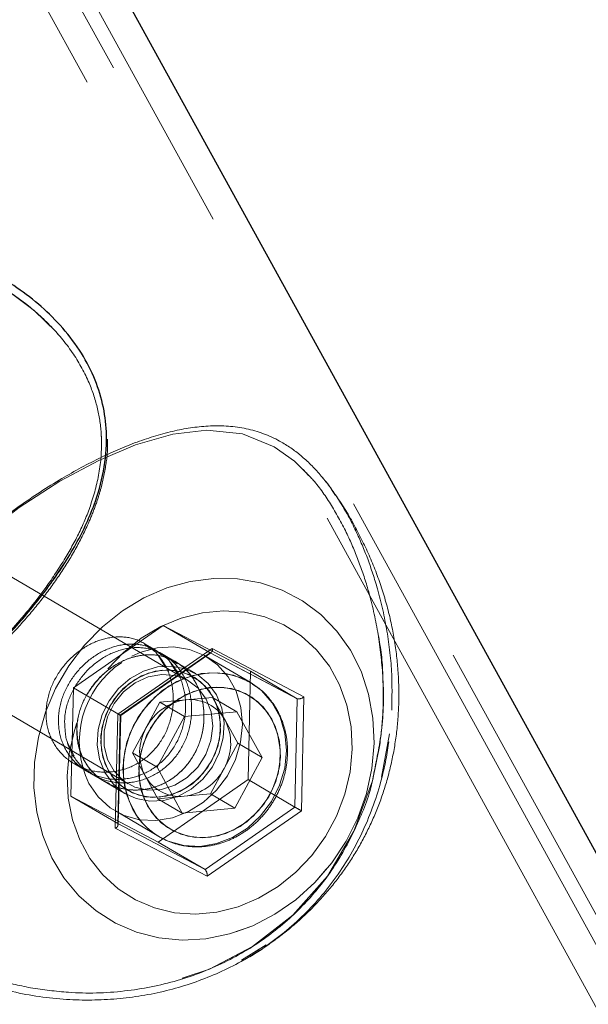
# Model space of a CAD drawing. Units: millimetres. Extents: x 0 to 59.4, y 0 to 42.1.
# Drawn here: x 13.9 to 14.1, y 17.8 to 18 of the extents above; entities that cross this region are included whole.
import ezdxf

# ---------------------------------------------------------------- set-up
doc = ezdxf.new("R2010")
doc.units = ezdxf.units.MM
doc.linetypes.add('HIDDEN', pattern=[0.1905, 0.127, -0.0635])

msp = doc.modelspace()

# ---------------------------------------------------------------- linework, layer by layer
at = {"color": 7, "linetype": 'HIDDEN', "lineweight": 18}
for p, q in [((14.06619222241567, 17.78592589665329), (13.36646802502797, 19.05777314473068)), ((14.07145078259633, 17.78881839085495), (13.64375646191762, 18.56621268559372)), ((14.09148366528676, 17.7584200220195), (13.65415532666371, 18.55332425404465)), ((13.97710950452016, 17.8645367937175), (13.89955289441273, 17.9100199060527)), ((14.00013501721547, 17.9070058183757), (14.00121648389027, 17.90580895710861)), ((13.887593818485, 17.88921168614304), (13.96496732312367, 17.84383443165695)), ((13.95290334302113, 17.88925984669601), (13.94941670972035, 17.8840999918071)), ((13.9539886243932, 17.86312535572922), (13.97201497632191, 17.87567046452438)), ((13.97201497632191, 17.87567046452438), (13.98143727856801, 17.87014535237229)), ((13.97201497632191, 17.87567046452438), (13.98955686169789, 17.86644271183884)), ((13.96292073804067, 17.85783294011032), (13.98187215405629, 17.8710213022319)), ((13.96931035596059, 17.87111428547776), (13.96829183179067, 17.87189582158005)), ((13.96836049634144, 17.87198594380295), (13.96835858899281, 17.87198737431443)), ((13.97084958630727, 17.87052586842453), (13.96836049634144, 17.87198594380295)), ((13.98187215405629, 17.8710213022319), (14.00031240063832, 17.86132005024826)), ((13.98143727856801, 17.87014535237229), (13.9634109266393, 17.85760024357712)), ((13.96349866467641, 17.85754254628098), (13.98161656933949, 17.87015059758102)), ((13.97178227978871, 17.86966756153976), (13.97077901440785, 17.87043050099289)), ((13.97249181348012, 17.86724522877609), (13.97116429883168, 17.8694138841716)), ((13.97117955762074, 17.87023738194382), (13.97195966321156, 17.86968520451462)), ((13.97453458386586, 17.86836531926071), (13.97205121594594, 17.86982205677902)), ((13.97489888745473, 17.86793473530686), (13.97306783276723, 17.86898234654343)), ((13.98948438244984, 17.86423495579636), (13.98063619214223, 17.86942437458908)), ((13.99897725659535, 17.86091712284958), (13.98143727856801, 17.87014535237229)), ((13.98144681531117, 17.87014010716355), (13.99898679333852, 17.86091187764084)), ((13.97499425488637, 17.86577704716599), (13.97359426098988, 17.86805299092209)), ((13.97367246228383, 17.86878541279709), (13.97444493848012, 17.86823323536789)), ((13.97453458386586, 17.86836484242356), (13.97453458386586, 17.86836531926071)), ((13.97861249524281, 17.86597398091233), (13.97453458386586, 17.86836484242356)), ((13.98955686169789, 17.86644271183884), (13.98907048779652, 17.84466937352096)), ((13.98955686169789, 17.86644271183884), (13.99897725659535, 17.86091712284958)), ((13.95350415784047, 17.8413524942485), (13.9539886243932, 17.86312535572922)), ((13.9539886243932, 17.86312535572922), (13.9634109266393, 17.85760024357712)), ((13.98879964429066, 17.86461118031418), (13.98948438244984, 17.86423495579636)), ((13.9899993665807, 17.86391785908615), (13.98948438244984, 17.86423495579636)), ((13.97666127759144, 17.86070874501144), (13.98194081860707, 17.86120084095871)), ((13.98194081860707, 17.86120084095871), (13.98447187024281, 17.85659983921921)), ((13.98194081860707, 17.86120084095871), (13.98685605603383, 17.85831788350022)), ((14.00031240063832, 17.86132005024826), (13.99980123120473, 17.83843043614304)), ((13.97138364392445, 17.86021617222702), (13.96863515454457, 17.85512307454026)), ((13.97138364392445, 17.86021617222702), (13.97666127759144, 17.86070874501144)), ((13.97138364392445, 17.86021617222702), (13.97629888135121, 17.85733321476853)), ((13.99849279004262, 17.83914378453171), (13.99897725659535, 17.86091712284958)), ((13.96240956860707, 17.8349433260051), (13.96292073804067, 17.85783294011032)), ((13.9634109266393, 17.85760024357712), (13.96292455273793, 17.83582690525925)), ((13.96301229077504, 17.83566907215988), (13.96349866467641, 17.85754302311814)), ((13.97629888135121, 17.85733321476853), (13.97080380994008, 17.84714701939499)), ((13.97629888135121, 17.85733321476853), (13.98685605603383, 17.85831788350022)), ((13.98685605603383, 17.85831788350022), (13.99191815930531, 17.84911635685837)), ((13.96863515454457, 17.85512307454026), (13.96588857251332, 17.85002997685349)), ((13.98447187024281, 17.85659983921921), (13.98700292187856, 17.85199931431687)), ((14.01591451245473, 17.84513667393601), (14.01748426037953, 17.85385468769943)), ((13.95413167554067, 17.84942534733688), (13.95282704907582, 17.85213044453537)), ((13.98425443249867, 17.8469062166301), (13.98700292187856, 17.85199931431687)), ((13.98700292187856, 17.85199931431687), (13.99191815930531, 17.84911635685837)), ((13.96841962414906, 17.84542897511399), (13.96588857251332, 17.85002997685349)), ((13.96588857251332, 17.85002997685349), (13.97080380994008, 17.84714701939499)), ((13.98642308789418, 17.83893016148483), (13.99191815930531, 17.84911635685837)), ((13.95418889599965, 17.84783700276291), (13.95681531506703, 17.84629729557907)), ((13.95428998547719, 17.84799960423386), (13.95503003674672, 17.84758427906906)), ((13.97586591321156, 17.83794549275314), (13.97080380994008, 17.84714701939499)), ((13.95677907544301, 17.8465400056926), (13.95764691907094, 17.84605410862839)), ((13.95788152295277, 17.84567168522751), (13.95788724499867, 17.8456683473674)), ((13.95788724499867, 17.8456683473674), (13.96037061291859, 17.84421208668625)), ((13.9709506757848, 17.84082845021164), (13.96841962414906, 17.84542897511399)), ((13.98150785046742, 17.84181264210617), (13.98425443249867, 17.8469062166301)), ((13.96037061291859, 17.84421208668625), (13.96444661694692, 17.84182074833786)), ((13.96039922314809, 17.84428885746872), (13.96127278882192, 17.84392884541428)), ((13.98907048779652, 17.84466937352096), (13.97104413586781, 17.8321242647258)), ((13.98907048779652, 17.84466937352096), (13.99849279004262, 17.83914378453171)), ((13.97104413586781, 17.8321242647258), (13.95350415784047, 17.8413524942485)), ((13.95350415784047, 17.8413524942485), (13.96292455273793, 17.83582690525925)), ((13.9709506757848, 17.84082845021164), (13.97623021680043, 17.84132054615891)), ((13.97623021680043, 17.84132054615891), (13.98150785046742, 17.84181264210617)), ((13.98150785046742, 17.84181264210617), (13.98642308789418, 17.83893016148483)), ((13.9709506757848, 17.84082845021164), (13.97586591321156, 17.83794549275314)), ((13.96242482739613, 17.83837035466111), (13.97127301770375, 17.83318141270554)), ((13.96596677380727, 17.83867982197678), (13.96674115735219, 17.83742335606491)), ((13.97586591321156, 17.83794549275314), (13.98642308789418, 17.83893016148483)), ((13.98046643811391, 17.82659867573654), (13.99849279004262, 17.83914378453171)), ((13.99980123120473, 17.83843043614304), (13.98085172253774, 17.82524207402146)), ((13.96292455273793, 17.83582690525925), (13.98046643811391, 17.82659867573654)), ((13.98085172253774, 17.82524207402146), (13.96240956860707, 17.8349433260051)), ((13.97104413586781, 17.8321242647258), (13.98046643811391, 17.82659867573654)), ((13.98778112012074, 17.80839207936203), (13.9927192457311, 17.81144812870896))]:
    msp.add_line(p, q, dxfattribs=at)
at = {"color": 7, "linetype": 'Continuous', "lineweight": 25}
msp.add_line((14.09674031811879, 17.761312039384), (13.76950223523305, 18.35611298848068), dxfattribs=at)
at = {"color": 7, "linetype": 'HIDDEN', "lineweight": 18, "flags": 128}
for points in [[(13.84886510449574, 17.91050389576828), (13.84933049756215, 17.91258719731247), (13.85296971875355, 17.92170813847458), (13.85772283154652, 17.9295535402385), (13.86391217786, 17.93671992588913), (13.87157971936391, 17.94295457173263), (13.88061864453481, 17.94792607594406), (13.89096219617055, 17.95137408543503), (13.90219838696645, 17.95298054982101), (13.91393048840687, 17.95256236363327), (13.92578656750844, 17.94997075367844), (13.9337421186559, 17.946849854478), (13.94130284863637, 17.94256976414596), (13.94610745984242, 17.93893435765182), (13.95044095593617, 17.93472626973068), (13.95419080334828, 17.92988446522629), (13.95707852917836, 17.92453769017136), (13.95883901196644, 17.91919616032516), (13.95960767346547, 17.91366484929001), (13.95922238904164, 17.90682986546433), (13.95749051648305, 17.89995816517746), (13.95376355725453, 17.89160731602585), (13.94844205456899, 17.88326314259445), (13.94263227063344, 17.87603858281052), (13.93584401684926, 17.8689370470134), (13.92865712720082, 17.86247113514817), (13.92084844189809, 17.85639193821823), (13.9123798139684, 17.85077861119186), (13.90368802624867, 17.84605744648849), (13.89532811719106, 17.84261229802048), (13.88721425610707, 17.84052041340744), (13.88202436047719, 17.84000876713669), (13.88202436047719, 17.84000876713669)], [(13.99936254101918, 17.90769961644089), (13.99840695935414, 17.90867522526657), (13.99434239941762, 17.9115829782573), (13.98794324475453, 17.91414693165695), (13.98079259473012, 17.91487363148606), (13.97395474988148, 17.91406205464279), (13.96647222119496, 17.91193059254562), (13.95910604077504, 17.90883448887741), (13.95128209668324, 17.90463641453659), (13.94310338574574, 17.89933160115158), (13.93481404858754, 17.89299491215622), (13.92661817151235, 17.88564637471115), (13.9189773328893, 17.87750294972336), (13.91230733472035, 17.86872008610641), (13.90703923779652, 17.85933736134445), (13.90453870373891, 17.85254672337448), (13.9032359846227, 17.84544947911179), (13.9032130964391, 17.84039548207199), (13.90404470044301, 17.83521178532517), (13.90590245801137, 17.82986214924729), (13.90888364392445, 17.82453969288742), (13.91269643384144, 17.81975081730759), (13.91740758496449, 17.81532433796799), (13.92413861828969, 17.81062701512253), (13.93174130994008, 17.80682709980881), (13.94185407239125, 17.80356982518112), (13.95265538769887, 17.80195430088913), (13.96240003186391, 17.80202439595139), (13.97222478467152, 17.80360701847946), (13.98132283765004, 17.80659917164719), (13.98998220044301, 17.81113436985886), (13.99808080273793, 17.81741956044113), (14.0050311811559, 17.8253054933635), (14.01034314709828, 17.83428910542404), (14.01404340344594, 17.84440377522385), (14.01553304272817, 17.85164073277389), (14.01553304272817, 17.85164073277389)], [(13.95981938916371, 17.8753896074382), (13.96383626538442, 17.87858489323532), (13.96816976147816, 17.88120034504806), (13.97273786145375, 17.88318494130051), (13.97745282727406, 17.88450101185715), (13.9822211988561, 17.88512137699997), (13.98695142346547, 17.8850355463115), (13.99155004101918, 17.88424399662888), (13.99592740613149, 17.88276246357834), (14.00000150281117, 17.88062003422653), (14.0036884077184, 17.87785819340622), (14.00691945630238, 17.87453082371628), (14.00962979870961, 17.87070277501023), (14.01176793652699, 17.86644843388473), (14.01329381543324, 17.86185029316819), (14.0141750105016, 17.85699799824631), (14.01439435559438, 17.85198643971359), (14.01394994336293, 17.84691289235031), (14.01284749585317, 17.84187606144821), (14.01111180859731, 17.83697417546188), (14.00877339917348, 17.83230212498581), (14.0058799512975, 17.82795098591721), (14.00248677807973, 17.82400611210739), (13.9986606367223, 17.82054379750168), (13.99447591382192, 17.81763127613938), (13.99001462536977, 17.8153252916423), (13.9853606947057, 17.8136711435405), (13.98060758191274, 17.8127003030864), (13.97584683972523, 17.81243232060348), (13.97117192822621, 17.81287244130051), (13.96667249280141, 17.81401160527146), (13.96243627148793, 17.81582787800705), (13.95854718762562, 17.81828597355759), (13.95507962781117, 17.82133820820725), (13.95210225659535, 17.82492450047409), (13.94967038708852, 17.82897570897018), (13.94783361035512, 17.83341267872727), (13.94662816601918, 17.83814957905686), (13.9460769422643, 17.8430934267131), (13.94618947583363, 17.84814837742722), (13.94696385937856, 17.85321572590744), (13.94838674145863, 17.85819724369919), (13.95042951184438, 17.86299613285935), (13.95305020886586, 17.86751845646775), (13.95620114880727, 17.87167647648727), (13.95981938916371, 17.8753896074382)], [(13.96816976147816, 17.88120034504806), (13.96383626538442, 17.87858489323532), (13.95981938916371, 17.8753896074382), (13.95620114880727, 17.87167647648727), (13.95305020886586, 17.86751845646775), (13.95042951184438, 17.86299613285935), (13.94838674145863, 17.85819724369919), (13.94696385937856, 17.85321572590744), (13.94618947583363, 17.84814837742722), (13.9460769422643, 17.8430934267131), (13.94662816601918, 17.83814957905686), (13.94783361035512, 17.83341267872727), (13.94967038708852, 17.82897570897018), (13.95210225659535, 17.82492450047409), (13.95507962781117, 17.82133820820725), (13.95854718762562, 17.81828597355759), (13.96243627148793, 17.81582787800705), (13.96667249280141, 17.81401160527146), (13.97117192822621, 17.81287244130051), (13.97584683972523, 17.81243232060348), (13.98060758191274, 17.8127003030864), (13.9853606947057, 17.8136711435405), (13.99001462536977, 17.8153252916423), (13.99447591382192, 17.81763127613938), (13.9986606367223, 17.82054379750168), (14.00248677807973, 17.82400611210739), (14.0058799512975, 17.82795098591721), (14.00877339917348, 17.83230212498581), (14.01111180859731, 17.83697417546188), (14.01284749585317, 17.84187606144821), (14.01394994336293, 17.84691289235031), (14.01439435559438, 17.85198643971359), (14.0141750105016, 17.85699799824631), (14.01329381543324, 17.86185029316819), (14.01176793652699, 17.86644843388473), (14.00962979870961, 17.87070277501023), (14.00691945630238, 17.87453082371628), (14.0036884077184, 17.87785819340622), (14.00000150281117, 17.88062003422653), (13.99592740613149, 17.88276246357834), (13.99155004101918, 17.88424399662888), (13.98695142346547, 17.8850355463115), (13.9822211988561, 17.88512137699997), (13.97745282727406, 17.88450101185715), (13.97273786145375, 17.88318494130051), (13.96816976147816, 17.88120034504806)], [(13.96091039258168, 17.86693146992599), (13.9640327222936, 17.8702102022258), (13.96762616711781, 17.87309697438156), (13.97152669507192, 17.87542632389939), (13.97564847546742, 17.87714579869187), (13.9798961408727, 17.87821677494919), (13.98417623120473, 17.87861636448777), (13.98839528638051, 17.87833455372726), (13.99245603161977, 17.87737801838791), (13.99626882153676, 17.87576821614181), (13.99974973279164, 17.87354138661301), (14.00281865674184, 17.87074664402878), (14.0054088361852, 17.86744693089402), (14.0074611433141, 17.86371520329392), (14.00893170911, 17.85963586140549), (14.00978429394887, 17.85529950428879), (14.01000363904164, 17.85080292988693), (14.00958402234242, 17.8462467508403), (14.00853116589711, 17.8417325334636), (14.0068736799352, 17.83736136723434), (14.00464589673207, 17.83323100376999), (14.00189740735219, 17.8294329958049), (13.99869115430043, 17.82605317402756), (13.99509580212758, 17.8231664018718), (13.99509580212758, 17.8231664018718)], [(13.99509580212758, 17.8231664018718), (13.99869115430043, 17.82605317402756), (14.00189740735219, 17.8294329958049), (14.00464589673207, 17.83323100376999), (14.0068736799352, 17.83736136723434), (14.00853116589711, 17.8417325334636), (14.00958402234242, 17.8462467508403), (14.01000363904164, 17.85080292988693), (14.00978429394887, 17.85529950428879), (14.00893170911, 17.85963586140549), (14.0074611433141, 17.86371520329392), (14.0054088361852, 17.86744693089402), (14.00281865674184, 17.87074664402878), (13.99974973279164, 17.87354138661301), (13.99626882153676, 17.87576821614181), (13.99245603161977, 17.87737801838791), (13.98839528638051, 17.87833455372726), (13.98417623120473, 17.87861636448777), (13.9798961408727, 17.87821677494919), (13.97564847546742, 17.87714579869187), (13.97152669507192, 17.87542632389939), (13.96762616711781, 17.87309697438156), (13.9640327222936, 17.8702102022258), (13.96091420727895, 17.86693814564621)], [(13.96574933606313, 17.86946728993332), (13.96752126294301, 17.8702626543132), (13.97080953198598, 17.87116006184494), (13.97412641125844, 17.87135079670822), (13.97733647900746, 17.87082675267136), (13.98031003552602, 17.86960986424362), (13.98292310315297, 17.86774972248947), (13.98507077771352, 17.86532214451706), (13.98666341382192, 17.86242726612961), (13.98763616162465, 17.85918286610519), (13.98794896680043, 17.85572198201096), (13.98759229260609, 17.85218671132004), (13.9865756757848, 17.84872153569138), (13.98494298535512, 17.84546807576096), (13.98276288586781, 17.84255984593307), (13.98012120801137, 17.84011557866013), (13.97712857800648, 17.83823540974533), (13.97390706616566, 17.83699658680832), (13.97058827954457, 17.83645013142502), (13.96730763989613, 17.83661750126755), (13.96419866162465, 17.83749249745285), (13.96139104443715, 17.83903888035691), (13.9589992292516, 17.84119370747482), (13.95711858349965, 17.84386876393235), (13.95711858349965, 17.84386876393235)], [(13.96196515637562, 17.8438167886821), (13.96032102185414, 17.84609750080978), (13.95923955517934, 17.8487692194072), (13.95877416211293, 17.85169843007004), (13.95894963818715, 17.85473779011643), (13.95975453931019, 17.85773471165573), (13.96115071850942, 17.86053946782028), (13.96306760388539, 17.86301139164841), (13.96540792065785, 17.86502602864182), (13.9680553205602, 17.86648276616013), (13.97087628918812, 17.86730817128098), (13.97373159009144, 17.86746123600876), (13.97647626477406, 17.86693433094895), (13.97897107678578, 17.86575368214524), (13.9810939558141, 17.86397841740524), (13.98273809033559, 17.86169770527756), (13.98381955701039, 17.85902550984299), (13.9842849500768, 17.85609629918014), (13.98410947400258, 17.85305693913376), (13.98330457287953, 17.85006001759445), (13.98190839368031, 17.8472552614299), (13.97999341565297, 17.84478333760178), (13.97765309888051, 17.84276870060837), (13.97500569897817, 17.84131196309006), (13.9721828230016, 17.84048655796921), (13.96932752209828, 17.84033349324142), (13.9665847547643, 17.84086039830124), (13.96408803540395, 17.84204104710495), (13.96196515637562, 17.8438167886821)], [(13.95991475659535, 17.84916117955124), (13.96096189099477, 17.84654286671555), (13.96257741528676, 17.84432175923264), (13.96467740613148, 17.84261611271774), (13.96714551526234, 17.84151891041672), (13.96985013562367, 17.84108928013718), (13.97264440137074, 17.84135011006271), (13.97537953931019, 17.84228709507859), (13.97790677624867, 17.84385016728317), (13.98009069043324, 17.84595492649948), (13.98181302624867, 17.8484874086467), (13.98298032361195, 17.8513121919719), (13.98353154736684, 17.85427621174729), (13.98343427258656, 17.85721972752487), (13.98269612866566, 17.85998395253098), (13.9813552625768, 17.86242011357223), (13.97948606091664, 17.86439708043015), (13.9771877058141, 17.86580756474411), (13.97458226758168, 17.86657622624314), (13.97181470471547, 17.86666158009445), (13.96902997571156, 17.86605838108933), (13.96638066846059, 17.86480000782883), (13.96400983411, 17.86295369435226), (13.96204335766957, 17.8606190996257), (13.96058805066273, 17.85792210865891), (13.95972402173207, 17.85500815678513), (13.95949513989613, 17.85203460026657), (13.95991475659535, 17.84916117955124)], [(13.98048169690297, 17.86347344685471), (13.98209722119496, 17.86125186253464), (13.98314435559438, 17.85863354969895), (13.9835639722936, 17.85576060582077), (13.98333509045766, 17.85278657246506), (13.98247106152699, 17.84987262059128), (13.98101575452016, 17.84717562962448), (13.97904927807973, 17.84484103489792), (13.97667844372914, 17.84299472142136), (13.97402913647816, 17.84173634816086), (13.97124440747426, 17.84113314915573), (13.96847684460805, 17.84121850300705), (13.96587331372426, 17.84198716450607), (13.96357305127309, 17.84339764882004), (13.96170384961293, 17.84537461567795), (13.96036298352406, 17.84781077671921), (13.95962483960317, 17.85057547856247), (13.95952756482289, 17.85351899434006), (13.96007878857777, 17.85648253727829), (13.96124608594106, 17.85930732060349), (13.96296842175649, 17.86184027958786), (13.96515233594106, 17.86394456196701), (13.96767957287953, 17.8655076341716), (13.97041471081898, 17.86644509602463), (13.97321088391469, 17.86670544911301), (13.97591550427602, 17.86627581883346), (13.97838361340687, 17.86517861653244), (13.98048169690297, 17.86347344685471)], [(13.98164899426625, 17.85828927327072), (13.98064572888539, 17.86087134648239), (13.97903783398793, 17.86303380299484), (13.97692830640004, 17.86463979054367), (13.97444875317738, 17.86558917332566), (13.97175557690785, 17.86582186985886), (13.96901662427113, 17.86532357502854), (13.96640355664418, 17.86412576008713), (13.96408231335805, 17.86230281163132), (13.96219976025746, 17.85997012425339), (13.96087033826039, 17.85727408696091), (13.96018178540395, 17.85438350010788), (13.96017415600941, 17.8514809923259), (13.96084935742543, 17.84874823857224), (13.96216542798207, 17.84635690022385), (13.96403844433949, 17.84445813465988), (13.96635015088246, 17.84317019749558), (13.96895749646352, 17.84257415104782), (13.97169644910024, 17.84270814228928), (13.97439344006703, 17.84356311131394), (13.97687871533559, 17.84508565236008), (13.97899777966664, 17.84717992115891), (13.9806171186559, 17.84971431065476), (13.98163373547719, 17.85252955723679), (13.98198468762563, 17.85544923115646), (13.98164899426625, 17.85828927327072)], [(13.96674115735219, 17.83742335606491), (13.96524579602406, 17.84017852116501), (13.9642711408727, 17.84342292118942), (13.96395833569692, 17.84688380528366), (13.96431691723988, 17.85041907597458), (13.96533162671254, 17.85388425160324), (13.96696431714223, 17.85713771153366), (13.96914632397817, 17.86004594136154), (13.97178609448598, 17.86249020863449), (13.97477872449086, 17.86437037754929), (13.97800023633168, 17.86560872364914), (13.98132093030141, 17.8661556558696), (13.98460156994985, 17.86598828602707), (13.98770864087269, 17.86511328984177), (13.98879964429066, 17.86461118031418)], [(13.98948438244984, 17.86423495579636), (13.98915822583363, 17.8644204454509), (13.98618466931508, 17.86563781071579), (13.98297460156606, 17.8661613779155), (13.9796577222936, 17.86597111988938), (13.97636945325063, 17.86507371235764), (13.97324521619008, 17.86350634861862), (13.97041471081898, 17.86133292485153), (13.96799047070668, 17.85864308644211), (13.96607549267934, 17.85554602909958), (13.96474416333363, 17.85216954518235), (13.96405370312856, 17.84865096379196), (13.96403081494496, 17.84513476658737), (13.96467740613148, 17.84176495839035), (13.96596677380727, 17.83867982197678)], [(13.99502523022816, 17.8539543466655), (13.99385030347035, 17.85682299900925), (13.9920917280309, 17.85928586293137), (13.98983151990102, 17.86122659016526), (13.98717458325551, 17.86255553532517), (13.98424680310414, 17.86320975590622), (13.98118360119985, 17.86315873433029), (13.97812802869008, 17.86240533162033), (13.97522504407094, 17.86098483372605), (13.97260816174672, 17.8589625673381), (13.97040135937856, 17.85643437672531), (13.96870572644399, 17.85351804066574), (13.96760327893422, 17.85034945774948), (13.96714170056508, 17.84707740116989), (13.96734769421742, 17.84385493565476), (13.96820790845082, 17.84083178807175), (13.96968228894399, 17.83815053273117), (13.97170407849477, 17.83593562413132), (13.97417790967152, 17.83429101277268), (13.97698552685902, 17.83329394627487), (13.97999913769887, 17.8329902010051), (13.9830756910436, 17.83339503575241), (13.98607404309438, 17.83448842335617), (13.98884923535512, 17.83621981907761), (13.99127538281606, 17.83850863743698), (13.99323804455922, 17.84124711323654), (13.99464566785024, 17.84430745411789), (13.99543149548695, 17.84754660893357), (13.99556119519398, 17.85081294346726), (13.99502523022816, 17.8539543466655)], [(13.97063024121449, 17.83697751332199), (13.96887166577504, 17.83944037724411), (13.96769673901723, 17.84230902958786), (13.96716268140004, 17.8454504327861), (13.96729047375844, 17.84871676731979), (13.96807630139516, 17.85195639897263), (13.96948392468617, 17.85501673985397), (13.97144658642934, 17.85775521565354), (13.97387273389027, 17.86004355717575), (13.97664983349965, 17.86177495289719), (13.9796462782018, 17.86286834050095), (13.98272283154652, 17.86327317524826), (13.98573644238637, 17.86296942997849), (13.9885459669225, 17.86197236348068), (13.99101789075063, 17.86032775212204), (13.99303968030141, 17.85811284352219), (13.99451406079457, 17.85543158818161), (13.99537427502797, 17.85240891743576), (13.99558026868031, 17.84918597508347), (13.9951205976598, 17.84591391850388), (13.99401624280141, 17.84274533558762), (13.99232251721547, 17.83982899952805), (13.99011380749867, 17.83730080891526), (13.98749692517445, 17.83527901936447), (13.98459394055531, 17.83385804463303), (13.98153836804555, 17.83310464192307), (13.97847516614125, 17.83305362034714), (13.97554738598988, 17.83370784092819), (13.97289044934437, 17.8350367860881), (13.97063024121449, 17.83697751332199)], [(13.97127301770375, 17.83318141270554), (13.97304685193227, 17.83230307866013), (13.97615583020375, 17.83142855931198), (13.97943646985219, 17.8312607126323), (13.98275525647328, 17.83180764485276), (13.9859767683141, 17.83304646778976), (13.98896939831898, 17.8349261598674), (13.99161107617543, 17.83737042714035), (13.99379117566273, 17.84027865696823), (13.99542386609242, 17.84353211689865), (13.99644048291371, 17.84699776936447), (13.99679906445668, 17.85053304005539), (13.99648435193227, 17.85399344731247), (13.99551160412953, 17.85723784733689), (13.99391896802113, 17.8601332025615), (13.99177129346059, 17.86256030369675), (13.9899993665807, 17.86391785908615)], [(13.96292073804067, 17.85783294011032), (13.96308858472035, 17.85774520207321), (13.96323354321645, 17.85767033863938), (13.96335179883168, 17.8576107339946), (13.96343572217152, 17.85756877232468), (13.96348722058461, 17.85754636097824), (13.96349866467641, 17.85754397679245), (13.96347386914418, 17.85756209660446), (13.9634109266393, 17.85760024357712)], [(13.95469815808461, 17.85606625843918), (13.95419080334828, 17.85453084278977), (13.9531398542516, 17.85001662541305), (13.95271833020375, 17.84546044636643), (13.95293767529652, 17.84096387196457), (13.95379216748402, 17.83662751484787), (13.95526082593129, 17.83254817295945), (13.95731313306019, 17.82881692219651), (13.95990331250355, 17.82551673222458), (13.96297414380238, 17.82272198964035), (13.96645314770863, 17.82049516011154), (13.97026593762563, 17.81888535786545), (13.97432668286488, 17.8179288225261), (13.97854573804067, 17.8176470117656), (13.9828258283727, 17.81804660130417), (13.9870754011266, 17.81911757756149), (13.99119527417348, 17.82083705235397), (13.99509580212758, 17.8231664018718)], [(13.99509580212758, 17.8231664018718), (13.99119527417348, 17.82083705235397), (13.9870754011266, 17.81911757756149), (13.9828258283727, 17.81804660130417), (13.97854573804067, 17.8176470117656), (13.97432668286488, 17.8179288225261), (13.97026593762563, 17.81888535786545), (13.96645314770863, 17.82049516011154), (13.96297414380238, 17.82272198964035), (13.95990331250355, 17.82551673222458), (13.95731313306019, 17.82881692219651), (13.95526082593129, 17.83254817295945), (13.95379216748402, 17.83662751484787), (13.95293767529652, 17.84096387196457), (13.95271833020375, 17.84546044636643), (13.9531398542516, 17.85001662541305), (13.95419080334828, 17.85453084278977), (13.95466382580922, 17.85596898365891)]]:
    msp.add_lwpolyline(points, dxfattribs=at)
at = {"color": 7, "linetype": 'HIDDEN', "lineweight": 18}
for centre, radius, start, end in [((13.98128468045975, 17.87076703590165), 0.0006401379486721825, 283.7911329004753, 23.40359821155429), ((13.9744019517905, 17.8522721083902), 0.01921798682366419, 123.7956311627351, 205.9294788099127), ((13.98220245029068, 17.85190596353851), 0.01432052856151281, 28.49041330631589, 57.01241490745824), ((13.99920229941231, 17.86258495551067), 0.001682946836613588, 262.3154184429108, 311.2707095478511), ((13.97792612532587, 17.85033201284667), 0.01045353577555344, 96.94965275324725, 152.7212642116546), ((13.97749108022034, 17.85280810588422), 0.00794409661456261, 28.50934022855579, 95.99578232366534), ((13.9775079596558, 17.85007635843363), 0.01020764488032408, 150.3694418587321, 207.0832461475951), ((13.97538151052599, 17.85195449519925), 0.01020851903290004, 330.3621435036249, 27.06788307257352), ((13.9753989723135, 17.84921888425747), 0.007941958959622585, 208.5027406682842, 276.0078614287952), ((13.97496717073014, 17.85169151782577), 0.01044759966166741, 276.9436672679703, 332.7400195600295), ((13.97846624713276, 17.84540803331552), 0.01418565476666, 214.2544996791005, 239.530626787478), ((14.02089532249511, 17.87867839895736), 0.04544072180401563, 240.461673788699, 242.3408167994112), ((13.96227745576602, 17.83561219242602), 0.0006817888909378625, 281.1731027464753, 18.35632750102296), ((13.97906357074131, 17.82546723894076), 0.001802272478828705, 352.8230617240449, 38.88677657990237)]:
    msp.add_arc(centre, radius, start, end, dxfattribs=at)
at = {"color": 7, "linetype": 'Continuous', "lineweight": 25}
msp.add_open_spline([(13.88085706311391, 17.83912041951096), (13.88263649524643, 17.83925875621071), (13.88723765557095, 17.83961645984137), (13.89474221555713, 17.84174917122284), (13.903331361928, 17.84533280236212), (13.91211715175023, 17.8501694663301), (13.92063427042559, 17.85582199032193), (13.92872130079505, 17.86211625637298), (13.93619235457909, 17.86880357332087), (13.94306020386472, 17.87593053972542), (13.94929753872649, 17.88358307201204), (13.95461691540792, 17.89172588325713), (13.95837427674987, 17.89981172828196), (13.96040428918612, 17.90747924578532), (13.96085994673346, 17.91411528708426), (13.9600232064666, 17.92024163529415), (13.95821111341048, 17.92580895174048), (13.95528827797481, 17.93115295697922), (13.95149493213876, 17.9360350898873), (13.94701135961978, 17.94033611324398), (13.94139355309167, 17.94455239352529), (13.93445172122641, 17.94842307989318), (13.92517015060551, 17.95201858071306), (13.91428390686027, 17.95433936151638), (13.90226071678967, 17.95478191792784), (13.89068497151276, 17.9530214430551), (13.88148709969781, 17.95024583719725), (13.87657058162315, 17.94736887206183), (13.87493474560902, 17.94641164112961)], degree=3, knots=[0, 0, 0, 0, 0.02389265926886425, 0.06178035895031226, 0.1038753971518482, 0.148548414546345, 0.1959988118646985, 0.24079846259657, 0.28582859580534, 0.3303221353783308, 0.3733640326740089, 0.4180136752353699, 0.4604135060152886, 0.4922978976325829, 0.5238662127568475, 0.5488947312849608, 0.5747648021904684, 0.6019184294675024, 0.6301431577500641, 0.6573294785291568, 0.6849780273850163, 0.7241178172773675, 0.7634768575268758, 0.8180422480403996, 0.872576229276138, 0.9237605798017653, 0.97463343216428, 1, 1, 1, 1], dxfattribs=at)
at = {"color": 7, "linetype": 'HIDDEN', "lineweight": 18}
for points, knots in [([(13.9521518476598, 17.88881161976731), (13.95320027236648, 17.89063660032622), (13.95527494322193, 17.89424795548912), (13.95773273044913, 17.90021865632607), (13.95941956092762, 17.90667115843577), (13.95972690512497, 17.91143211823215), (13.95950585876842, 17.91560852080016), (13.95897716929479, 17.91929472016642), (13.95717647252543, 17.92478611383772), (13.95407679796344, 17.93043323854444), (13.94968476990409, 17.93581864500855), (13.94431842410141, 17.94060122952327), (13.93730371697235, 17.94529377702335), (13.92832444204507, 17.94944694327565), (13.9179031244478, 17.95223361967309), (13.90740685132184, 17.95331090153413), (13.89745447720596, 17.95280853880702), (13.88779828545546, 17.95080223817028), (13.87865417907934, 17.94733112333397), (13.87003715350911, 17.94224654439468), (13.86221834015153, 17.93550545218242), (13.8557556165508, 17.9271216943683), (13.85168127574426, 17.91994936148005), (13.85044825304127, 17.91550819632407), (13.85018880444691, 17.91457370091354)], [0, 0, 0, 0, 0.03675378660894998, 0.0727300772477998, 0.1124970742636544, 0.1528571001208585, 0.1553801844345416, 0.1855962496188424, 0.2175830975141023, 0.2558857526770454, 0.2974918653534915, 0.3384236524673176, 0.3810762332171498, 0.4445812394798749, 0.5103806279658143, 0.568697583689835, 0.6283233596001664, 0.683811414125503, 0.7404162467802813, 0.7984733686691551, 0.8578653859292887, 0.9195309367610718, 0.9830679635534393, 1, 1, 1, 1]), ([(14.01795156079457, 17.85863164235031), (14.0177712936921, 17.85625464492993), (14.01740042670632, 17.8513644023043), (14.01561109751387, 17.84300351669242), (14.01223241914449, 17.83379189470581), (14.0067183703297, 17.82444524162835), (13.99956019152746, 17.81636438169791), (13.99130450648716, 17.80991796129536), (13.98222245321559, 17.80517391001563), (13.97270877646879, 17.80200332055816), (13.96274415580575, 17.80038178217244), (13.95230890761026, 17.80025182398198), (13.94166844806969, 17.80179349211372), (13.931903143014, 17.80485420798806), (13.92350099352024, 17.80899116831188), (13.91700940415823, 17.81343167103628), (13.91180879006683, 17.81827278737104), (13.90782969563718, 17.82318380156751), (13.90482681959756, 17.82851017528432), (13.90290562403614, 17.83395854287843), (13.90205867123334, 17.8393624084879), (13.9021130657804, 17.84530619636429), (13.9033896199687, 17.85187396419069), (13.90643519177143, 17.8598734991159), (13.91142265119721, 17.86850664791157), (13.91827556383599, 17.87738777207731), (13.92612857920498, 17.88568801802953), (13.93441042405758, 17.89310429892165), (13.94295430231156, 17.89963712769847), (13.95126230226526, 17.90507083112577), (13.95934120987671, 17.9094503395105), (13.96708064330209, 17.91277931563685), (13.97457410060144, 17.91501168602361), (13.98196971837607, 17.91602317843395), (13.98920572209362, 17.91544116684961), (13.99532795620191, 17.91305970751803), (14.0001402033352, 17.90960540071728), (14.00406238727241, 17.90559440325467), (14.00766234721291, 17.90053764673585), (14.01072268700486, 17.89491003723475), (14.01320805156334, 17.88898482625349), (14.01540364729956, 17.88227166747314), (14.01711641614358, 17.87453548002114), (14.01808183261166, 17.86634911218582), (14.01799222250847, 17.86104049452929), (14.01795156079457, 17.85863164235031)], [0, 0, 0, 0, 0.01984340423541589, 0.04082421814923513, 0.07102195325006082, 0.1011976292162003, 0.1306860308916251, 0.1604536044678266, 0.1879514510607083, 0.2156638260048976, 0.2436505247758197, 0.2717274030340943, 0.3022983270540139, 0.332845444287048, 0.3565860771126968, 0.3800987455840834, 0.3980954897136307, 0.4156125481587026, 0.4325494392238022, 0.4487905788703666, 0.4634743370277304, 0.477894810283031, 0.4981148126801628, 0.5188482696816851, 0.5489576012660896, 0.5808111876441178, 0.6121168629848751, 0.6440350936608044, 0.6733325796649369, 0.7016479866530317, 0.7266577589370141, 0.7498072923475524, 0.771726457492529, 0.791606282751237, 0.8116896531530072, 0.8315394562825803, 0.8454678928206091, 0.8607764816741116, 0.8780654510392598, 0.8970210323317228, 0.9140339610058746, 0.9315352300830421, 0.9557999327783276, 0.9799436623380265, 0.9999999999999999, 0.9999999999999999, 0.9999999999999999, 0.9999999999999999]), ([(13.94540555554554, 17.80283788014328), (13.94307024675061, 17.80332811554631), (13.93837342271723, 17.80431408769182), (13.93127071835541, 17.80686534929265), (13.92416415790909, 17.81037937915854), (13.91947531421869, 17.81361586031115), (13.91566803163887, 17.81676078479166), (13.91262735900672, 17.81962455194087), (13.90872782573989, 17.82445938678738), (13.90558018261559, 17.83004430635195), (13.90360113962234, 17.83616614325469), (13.90293363519105, 17.84239000397107), (13.90352958995518, 17.84948430372285), (13.90595273852962, 17.85755916493261), (13.9102959223648, 17.86593917178998), (13.91581927798787, 17.87386580954053), (13.92200952546682, 17.88110988331209), (13.92890679758072, 17.88797814718603), (13.9363272829811, 17.89437821116868), (13.94432018527407, 17.90033458130284), (13.95272454762649, 17.90564658124426), (13.96130929938349, 17.91004983895462), (13.96985971941342, 17.91327133692674), (13.97820531347773, 17.91502178120596), (13.98550199034531, 17.91490126124967), (13.99161887664294, 17.91318810517967), (13.9960638659557, 17.91062830268005), (13.99887967958472, 17.90842269135243), (13.99998129086589, 17.90717932604821), (14.00013501721547, 17.9070058183757)], [0, 0, 0, 0, 0.03626137103886627, 0.07292966110011047, 0.1144458613419947, 0.1565708564193179, 0.159167442417582, 0.189564742875388, 0.219905864551914, 0.2533345531644983, 0.2865005804741325, 0.3170456296092624, 0.3479402980319486, 0.3942130105247219, 0.4442271545291858, 0.4909226884801913, 0.5408977205896546, 0.5889660788111564, 0.638854026371678, 0.6898275965199684, 0.7404563904879483, 0.7899193296956758, 0.8363417185768806, 0.8790548586975288, 0.9189283070166816, 0.9460368673151366, 0.9747412272284167, 0.9964752186190924, 1, 1, 1, 1]), ([(13.88126142102406, 17.83895400334274), (13.88183225722117, 17.83895813873245), (13.88391756907884, 17.8389732456532), (13.88758759392154, 17.83961099139357), (13.89229044006013, 17.84076487591258), (13.89709403882555, 17.84241075178792), (13.90197291510265, 17.8444760650094), (13.90692127132523, 17.84693480546466), (13.91195095174158, 17.84978105060645), (13.91698594406848, 17.85297004233365), (13.92195186712316, 17.85644241383449), (13.92678015150597, 17.86014313932741), (13.93140579789669, 17.86401939801799), (13.93587603522088, 17.86806926151575), (13.94019025262942, 17.87232027543647), (13.9443323180237, 17.8768195308845), (13.94820285272182, 17.88153516579224), (13.95171636178248, 17.88644201921099), (13.95478430713396, 17.89150031164069), (13.95705292093865, 17.89612440166283), (13.95854929798807, 17.89996416252369), (13.95973379239495, 17.90369795746905), (13.96055428856527, 17.90774192561132), (13.96094705382935, 17.91115735809068), (13.96084816620641, 17.91285663128884), (13.96083409863637, 17.91309836674607)], [0, 0, 0, 0, 0.0147672414349245, 0.05394595476879908, 0.0959343226838227, 0.140139961570323, 0.1851944105968525, 0.2330130482373976, 0.2830990772440279, 0.3347382686314464, 0.387242081435518, 0.4399140349471311, 0.4921708421670309, 0.5434309459143265, 0.5960277267681157, 0.6489101213215923, 0.7016747374851474, 0.7538609755190971, 0.8050113509947846, 0.8546574755552399, 0.8869744078076623, 0.911626746765724, 0.9559513543199389, 0.9937337212668235, 1, 1, 1, 1]), ([(14.0161338575475, 17.86566499043381), (14.01613385872747, 17.86567293775994), (14.01613426460848, 17.86840660987465), (14.01528609991252, 17.87391889701122), (14.01412803040678, 17.87950488147306), (14.01276733289986, 17.88434088541825), (14.01144259182507, 17.88838357232823), (14.00900595047698, 17.89417808789136), (14.00597729601853, 17.89972706994894), (14.00278019732797, 17.90439031146416), (14.00032127256291, 17.90677127994876), (13.99936254101918, 17.90769961644089)], [0, 0, 0, 0, 0.0005157968046285933, 0.1774205963254843, 0.3596335406235487, 0.3709172367683364, 0.5034579128409665, 0.6354598136079725, 0.7782169719133663, 0.9135270879723436, 1, 1, 1, 1]), ([(14.00660283642934, 17.90179875660813), (14.00595735541729, 17.90284283005434), (14.00520340304251, 17.90406235725891), (14.00423412352321, 17.90511030294232), (14.00409467297719, 17.90526107121384)], [0, 0, 0, 0, 0.8561296888652205, 1, 1, 1, 1]), ([(13.98791654187367, 17.80827620793259), (13.9880879006523, 17.80836285685424), (13.99006342247337, 17.80936179508707), (13.99355804154677, 17.81171926671877), (13.9982928906753, 17.81533246821252), (14.00255687352529, 17.81936026492297), (14.00637237038781, 17.823701179036), (14.00972353877261, 17.82835406213466), (14.01261265542006, 17.8333086430487), (14.01503217235896, 17.83856650232327), (14.01696233459855, 17.84413290038755), (14.01837295149592, 17.85000427370919), (14.01922382731226, 17.85616559648873), (14.01947472206787, 17.86257402811817), (14.01907291454161, 17.86915824942234), (14.01800295987701, 17.87582712785707), (14.01625050343804, 17.88247874576477), (14.01384054729891, 17.88902676709807), (14.01073927071507, 17.89533953567023), (14.00812296159549, 17.89989642726281), (14.00638172565612, 17.90220258214148), (14.00606305676625, 17.90262463856613)], [0, 0, 0, 0, 0.005295048508479666, 0.0610443419123691, 0.1157702417477565, 0.1695164744878043, 0.2224734701309521, 0.2749443586314823, 0.327397660921968, 0.3804053884571388, 0.4343120002641871, 0.4896188278250567, 0.5466668227825958, 0.6055688811998462, 0.6661965697811699, 0.7282891370068942, 0.791529259090576, 0.8556256082246679, 0.9203267228821916, 0.9854187510164212, 1, 1, 1, 1]), ([(13.86570508557484, 17.84530070591843), (13.86650364077713, 17.84465725002945), (13.86871127611115, 17.84287839247232), (13.87343847881129, 17.84087961006917), (13.879859814885, 17.83973354341166), (13.88696512720701, 17.84027175666337), (13.894300223416, 17.84210188639845), (13.90172824835934, 17.84499609995584), (13.90947975545756, 17.84894025844568), (13.91751772703322, 17.85391200973242), (13.92578303949803, 17.85995574597911), (13.93391960389418, 17.86690821807878), (13.94153385527229, 17.8745863022471), (13.94766160757502, 17.88188593354382), (13.95088004916041, 17.88685001477961), (13.9521518476598, 17.88881161976731)], [0, 0, 0, 0, 0.02907674319697568, 0.08038372988560707, 0.1436810195469959, 0.2129714090677133, 0.2811217766757557, 0.3580334637008182, 0.4390527369866238, 0.5280540725864175, 0.62640974244194, 0.7298503816113199, 0.8319214805542511, 0.9335821380815685, 0.9999999999999999, 0.9999999999999999, 0.9999999999999999, 0.9999999999999999]), ([(13.97054059582875, 17.87026456166184), (13.97119167184815, 17.86946552944768), (13.97276556428674, 17.86753397196043), (13.97402759122895, 17.86362975379083), (13.97418096585134, 17.85904325143592), (13.9729529838287, 17.85446916757586), (13.97039779758602, 17.85046898326776), (13.96674621993331, 17.84756186677805), (13.96244183288285, 17.84608159882341), (13.95796706917782, 17.84614499537036), (13.95382761419891, 17.84773623980148), (13.95057515857994, 17.85069599967014), (13.94866743317507, 17.85463659419621), (13.94829877080085, 17.85906103447734), (13.94941743751211, 17.86350630844079), (13.95181994331201, 17.86754701627309), (13.95518501718959, 17.87077291826275), (13.95913608016261, 17.87287614539916), (13.96330092675209, 17.87360563923658), (13.96742207552471, 17.87284791769165), (13.96949730716977, 17.87112881322516), (13.97054059582875, 17.87026456166184)], [0, 0, 0, 0, 0.0373128306833304, 0.09019896344654481, 0.1455805092814822, 0.2026286575290263, 0.2598584700069494, 0.3154867086839108, 0.369312725534084, 0.42233928761192, 0.4751513565068169, 0.5272495064062137, 0.5786126020070764, 0.6307802888262852, 0.6856087958380664, 0.7428526030048986, 0.7996893006453661, 0.8533124441081423, 0.9032891762680835, 0.9513802202081818, 1, 1, 1, 1]), ([(14.01521070080922, 17.87390855122482), (14.01557961616098, 17.87113317626878), (14.01640661208885, 17.86491163038828), (14.01630678842645, 17.85546769173778), (14.01497718763153, 17.84901854378781), (14.01435048657582, 17.84597876835739)], [0, 0, 0, 0, 0.2986158784662891, 0.6694059065689381, 1, 1, 1, 1]), ([(13.97308309155629, 17.86875203419602), (13.97371849875951, 17.86796751125287), (13.97527378119309, 17.86604723910923), (13.97652638032655, 17.8621596299264), (13.97666292381407, 17.85757063633758), (13.975414830929, 17.85300264023995), (13.97284314492192, 17.84901540752176), (13.96918895286664, 17.84611216801301), (13.96488334849889, 17.84463148229571), (13.96041308365479, 17.84469654425079), (13.9562877053596, 17.84629602614469), (13.95305007695874, 17.84926074759532), (13.95115643381193, 17.85321321055655), (13.95079178215109, 17.85765022327579), (13.9519111933542, 17.86210650026995), (13.95431718091413, 17.86614862457571), (13.95768970141564, 17.86936786461457), (13.96165770261943, 17.87145633670215), (13.96584260363444, 17.87215634084767), (13.96997087956791, 17.8713606382699), (13.97204227213437, 17.86962443164012), (13.97308309155629, 17.86875203419602)], [0, 0, 0, 0, 0.03655646940741927, 0.08947905282626102, 0.1448922938516012, 0.2019203362498277, 0.2591149107822086, 0.3147753770983803, 0.3686479183618117, 0.4216547814198484, 0.4742491749684682, 0.5262121307415977, 0.5776522431249252, 0.6300661352434817, 0.6850657604900893, 0.7422893151166489, 0.7990706619043447, 0.8527760028431386, 0.9029781669514523, 0.9512491210881271, 1, 1, 1, 1]), ([(13.95253903943227, 17.8528762178508), (13.95285757145596, 17.85189671110837), (13.95361321162675, 17.84957306831243), (13.95618542531241, 17.84654708114152), (13.95999050045432, 17.84442091974742), (13.96441102076772, 17.84376732013889), (13.96887803430779, 17.84470187915797), (13.97282604670219, 17.84713386003334), (13.97580071669016, 17.85074967399281), (13.97755025162113, 17.85512658173681), (13.9779467875307, 17.85979119142044), (13.97698424901896, 17.86421905200801), (13.97476449923727, 17.86790752344433), (13.97148501200769, 17.87043489676319), (13.96746936078688, 17.87146071402409), (13.96321165298412, 17.8708845820881), (13.95919002975356, 17.86889208741509), (13.95576897087027, 17.86576790180952), (13.95331089605384, 17.86182633189714), (13.95195679317979, 17.8573609132069), (13.95234701474917, 17.85435526937042), (13.95253903943227, 17.8528762178508)], [0, 0, 0, 0, 0.03728664476613664, 0.08845354477107371, 0.1400133689151686, 0.1930065984213503, 0.2475514194260397, 0.3028108390890369, 0.3585777976806395, 0.4151412144030777, 0.4718449940745941, 0.5265389962822886, 0.5774553778956667, 0.625418090641637, 0.6734540767869123, 0.724349044589301, 0.7785259477184739, 0.8344816823539113, 0.8907357063078334, 0.9462319794298397, 1, 1, 1, 1]), ([(13.95919377881215, 17.86508372593796), (13.95999434603691, 17.86582907500636), (13.96188114042291, 17.86758573003091), (13.96550048197311, 17.8693712727868), (13.96972701432409, 17.87001904618821), (13.97379427408384, 17.86906856388047), (13.97715706577161, 17.86656869836732), (13.97941469066223, 17.86289736174862), (13.98041268556397, 17.85852658502476), (13.98007596669526, 17.85388860003698), (13.97836530648625, 17.84946584139389), (13.97539546368309, 17.84578762832077), (13.97147510506429, 17.84332290732205), (13.96706421885342, 17.84233387555883), (13.96265661252647, 17.84290436252288), (13.95877652728496, 17.84497971770551), (13.9559543718094, 17.84832415886527), (13.95454992669183, 17.85250269889479), (13.95469798053094, 17.85699798271372), (13.95620951868831, 17.86142597178199), (13.95819109823755, 17.86385475832567), (13.95919377881215, 17.86508372593796)], [0, 0, 0, 0, 0.03970931583473698, 0.09358778609935875, 0.1440766819634301, 0.1925873013659118, 0.241546550759607, 0.2926187481655201, 0.3462682649729971, 0.4022309985732868, 0.4594909897895923, 0.5162865020454414, 0.5713947722727309, 0.6249234077157948, 0.6776442694461586, 0.7298447180736155, 0.7814530350411135, 0.8331972775448467, 0.8866184447975286, 0.9426288573866757, 1, 1, 1, 1]), ([(13.95503957348988, 17.85136655140793), (13.95535683283483, 17.85040412164471), (13.95611651595439, 17.8480995665338), (13.95867462094052, 17.84508613198764), (13.96247802594519, 17.84296325606621), (13.96689257363566, 17.84232092998704), (13.97135050213144, 17.84326676556986), (13.97529518894365, 17.84570276262222), (13.97827575208309, 17.84932108528221), (13.98003072289922, 17.85369891498515), (13.98043146857976, 17.85836064974102), (13.9794645981141, 17.86278369293544), (13.97723652052539, 17.86647226029668), (13.97393670748755, 17.86899418229412), (13.96990501530172, 17.87001291235819), (13.96563752013885, 17.86943159667687), (13.96161250543143, 17.86742916085902), (13.95819864732764, 17.864287339423), (13.9557564165026, 17.86032814324707), (13.95443073128379, 17.85584930564766), (13.95483882702434, 17.85284459787137), (13.95503957348988, 17.85136655140793)], [0, 0, 0, 0, 0.03669506244457662, 0.08786697682675536, 0.139381738310312, 0.1922651040910549, 0.2466719019037563, 0.3019651454719875, 0.3578497181552833, 0.4144826403946611, 0.4711082411604693, 0.5257007031944086, 0.5766466694747978, 0.6248094914120248, 0.6730525143694266, 0.7240734202058221, 0.7783013212945373, 0.8343179610910245, 0.890676367424718, 0.946222587842695, 1, 1, 1, 1]), ([(14.01553304272817, 17.85164073277389), (14.01580752977217, 17.85394771441039), (14.01636191091245, 17.85860712234314), (14.01621036801753, 17.86329712006641), (14.0161338575475, 17.86566499043381)], [0, 0, 0, 0, 0.4951233439498238, 0.9999999999999999, 0.9999999999999999, 0.9999999999999999, 0.9999999999999999]), ([(13.96659047681019, 17.83757642079269), (13.96663275585667, 17.83750833931553), (13.96721478913082, 17.83657109762338), (13.96867870784953, 17.83500388119306), (13.97110905565501, 17.8331473646585), (13.97389169555815, 17.83186672398162), (13.97688391090706, 17.83117909645686), (13.97999077944042, 17.83110903263477), (13.98310480424416, 17.83165118962193), (13.98612250628969, 17.83279017348317), (13.98894212731025, 17.83448275815516), (13.99146522952643, 17.83667517476919), (13.99360365464764, 17.83929103975731), (13.99528191551689, 17.84224115711708), (13.99644206695444, 17.8454236474957), (13.99703245659194, 17.84873073765986), (13.99703487349888, 17.8520453544394), (13.99644033874599, 17.85524739831062), (13.9952705984424, 17.85822720738028), (13.99354778267845, 17.86083896592676), (13.99175532105973, 17.86275226815893), (13.99043180832005, 17.86356001463626), (13.98998220044301, 17.86383441258347)], [0, 0, 0, 0, 0.004046506078723784, 0.05570610924407006, 0.1068709813329781, 0.1578590211876474, 0.2090611324024157, 0.2608964923921853, 0.3137407025952866, 0.3677127308853015, 0.4228630128619553, 0.4789502517593432, 0.5356755218802256, 0.5926745273043306, 0.6495514822127987, 0.7059081437229965, 0.7614684283525087, 0.8160198542249365, 0.8694725696653061, 0.9218821034575656, 0.9734627249360628, 1, 1, 1, 1]), ([(13.99042279797719, 17.86354735661423), (13.99015298492801, 17.86377363170245), (13.98964414030867, 17.86420036740513), (13.98902932715105, 17.86444970652152), (13.98874051648305, 17.86456683445847)], [0, 0, 0, 0, 0.5302464424841039, 1, 1, 1, 1]), ([(13.99496991711781, 17.85855677891647), (13.99468942315485, 17.85907454323763), (13.99433269457779, 17.85973302917288), (13.99383152154926, 17.86028393141958), (13.99372441846058, 17.86040166188156)], [0, 0, 0, 0, 0.786295186339679, 1, 1, 1, 1]), ([(14.01435048657582, 17.84597876835739), (14.01428148522761, 17.8455644114205), (14.01370018900595, 17.8420736952523), (14.01118689166629, 17.83575214544339), (14.00683078496778, 17.82740568649946), (14.00092163847248, 17.81989080131951), (13.99366220711508, 17.81331674463222), (13.98490550982786, 17.80789050348582), (13.97493483113001, 17.80399429838339), (13.96414510599884, 17.80189025715834), (13.95417457675818, 17.80158452759101), (13.94793639078659, 17.80247614891561), (13.94540555554555, 17.80283788014328)], [0, 0, 0, 0, 0.01400717699900155, 0.1180023184562112, 0.2243746384213703, 0.3277419488868991, 0.4349359416912429, 0.5495939922643469, 0.669450554690161, 0.7899833996434981, 0.9147961577603698, 1, 1, 1, 1]), ([(13.95790250378774, 17.84572222996628), (13.9578002888614, 17.84575632778643), (13.95744924428484, 17.84587343255055), (13.95720551473873, 17.84616193723852), (13.95703275281117, 17.84636643696701)], [0, 0, 0, 0, 0.2911736376414359, 1, 1, 1, 1]), ([(13.96038777905629, 17.84426883030808), (13.96027745138534, 17.84430553068978), (13.95992310886103, 17.8444234023514), (13.95967757563002, 17.84471392507352), (13.95950849133656, 17.84491399098312)], [0, 0, 0, 0, 0.3113588219650323, 1, 1, 1, 1])]:
    msp.add_open_spline(points, degree=3, knots=knots, dxfattribs=at)

doc.saveas('drawing.dxf')
